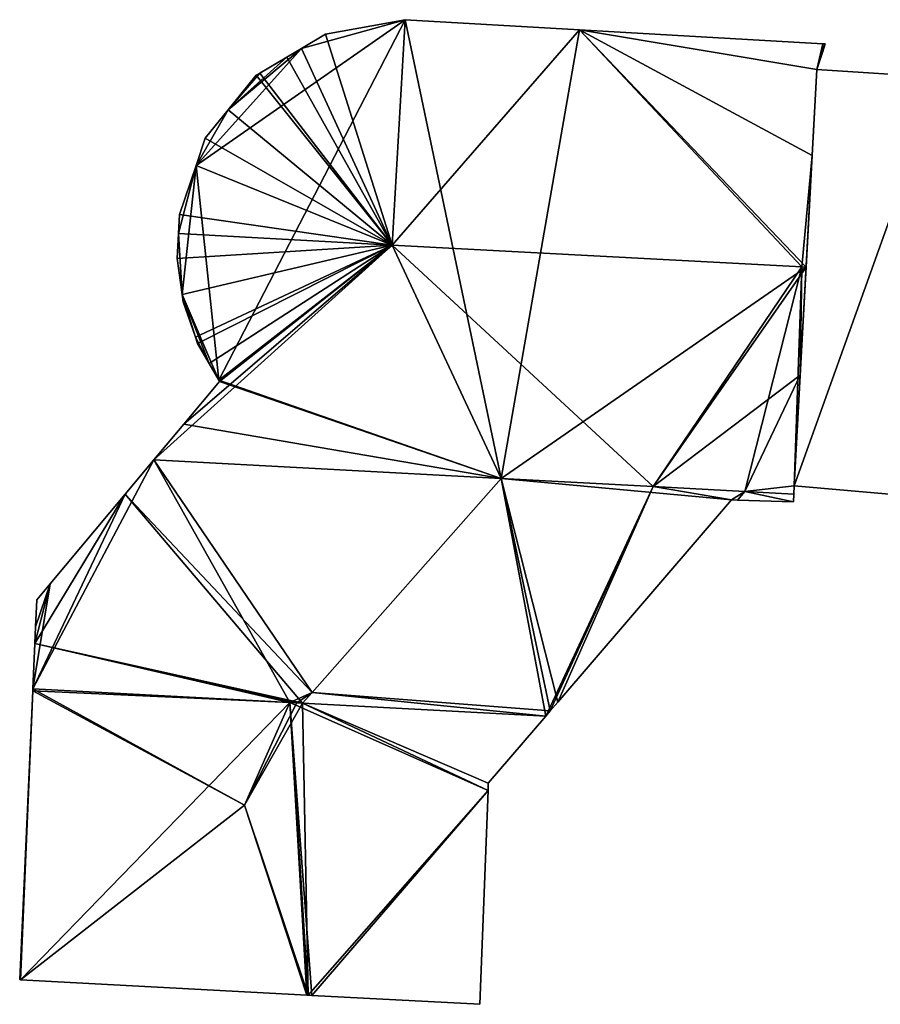
# Model space of a CAD drawing. Units: metres. Extents: x 69364 to 70025, y 352492 to 353005.
# Drawn here: x 69658 to 69676, y 352943 to 352965 of the extents above; entities that cross this region are included whole.
import ezdxf

# ---------------------------------------------------------------- set-up
doc = ezdxf.new("R2010")
doc.units = ezdxf.units.M
for name, color, linetype in [('FacadeFaces', 253, 'Continuous'), ('FloorBoundary', 4, 'Continuous'), ('FloorFaces', 253, 'Continuous'), ('OuterEaves', 4, 'Continuous'), ('RoofFaces', 24, 'Continuous'), ('RoofLines', 2, 'Continuous')]:
    doc.layers.add(name, color=color, linetype=linetype)

msp = doc.modelspace()

# ---------------------------------------------------------------- linework, layer by layer
at = {"layer": 'FacadeFaces'}
for points in [[(69666.06, 352964.819, 300.617), (69664.315, 352964.502, 292.69), (69664.315, 352964.502, 300.836), (69666.06, 352964.819, 300.617)], [(69666.06, 352964.819, 292.69), (69664.315, 352964.502, 292.69), (69666.06, 352964.819, 300.617), (69666.06, 352964.819, 292.69)], [(69669.887, 352964.599, 300.625), (69669.887, 352964.599, 292.69), (69666.06, 352964.819, 300.617), (69669.887, 352964.599, 300.625)], [(69669.887, 352964.599, 292.69), (69666.06, 352964.819, 292.69), (69666.06, 352964.819, 300.617), (69669.887, 352964.599, 292.69)], [(69675.227, 352964.292, 300.636), (69675.227, 352964.292, 292.69), (69669.887, 352964.599, 300.625), (69675.227, 352964.292, 300.636)], [(69675.227, 352964.292, 292.69), (69669.887, 352964.599, 292.69), (69669.887, 352964.599, 300.625), (69675.227, 352964.292, 292.69)], [(69664.315, 352964.502, 300.836), (69663.788, 352964.19, 292.69), (69663.788, 352964.19, 301.017), (69664.315, 352964.502, 300.836)], [(69664.315, 352964.502, 292.69), (69663.788, 352964.19, 292.69), (69664.315, 352964.502, 300.836), (69664.315, 352964.502, 292.69)], [(69663.788, 352964.19, 301.017), (69663.465, 352963.999, 292.69), (69663.465, 352963.999, 301.019), (69663.788, 352964.19, 301.017)], [(69663.788, 352964.19, 292.69), (69663.465, 352963.999, 292.69), (69663.788, 352964.19, 301.017), (69663.788, 352964.19, 292.69)], [(69675.205, 352964.054, 300.764), (69675.205, 352964.054, 292.69), (69675.22, 352964.1, 300.6), (69675.205, 352964.054, 300.764)], [(69675.205, 352964.054, 292.69), (69675.22, 352964.1, 292.69), (69675.22, 352964.1, 300.6), (69675.205, 352964.054, 292.69)], [(69675.22, 352964.1, 300.6), (69675.22, 352964.1, 292.69), (69675.28, 352964.289, 299.934), (69675.22, 352964.1, 300.6)], [(69675.22, 352964.1, 292.69), (69675.28, 352964.289, 292.69), (69675.28, 352964.289, 299.934), (69675.22, 352964.1, 292.69)], [(69675.28, 352964.289, 299.934), (69675.227, 352964.292, 292.69), (69675.227, 352964.292, 300.636), (69675.28, 352964.289, 299.934)], [(69675.28, 352964.289, 292.69), (69675.227, 352964.292, 292.69), (69675.28, 352964.289, 299.934), (69675.28, 352964.289, 292.69)], [(69663.465, 352963.999, 301.019), (69663.465, 352963.999, 292.69), (69662.872, 352963.647, 300.877), (69663.465, 352963.999, 301.019)], [(69663.465, 352963.999, 292.69), (69662.872, 352963.647, 292.69), (69662.872, 352963.647, 300.877), (69663.465, 352963.999, 292.69)], [(69675.099, 352963.723, 300.943), (69675.099, 352963.723, 292.69), (69675.205, 352964.054, 300.764), (69675.099, 352963.723, 300.943)], [(69675.099, 352963.723, 292.69), (69675.205, 352964.054, 292.69), (69675.205, 352964.054, 300.764), (69675.099, 352963.723, 292.69)], [(69675.099, 352963.723, 297.511), (69674.597, 352954.583, 292.363), (69674.597, 352954.583, 297.511), (69675.099, 352963.723, 297.511)], [(69675.099, 352963.723, 292.363), (69674.597, 352954.583, 292.363), (69675.099, 352963.723, 297.511), (69675.099, 352963.723, 292.363)], [(69674.996, 352961.84, 301.949), (69674.996, 352961.84, 292.69), (69675.099, 352963.723, 300.943), (69674.996, 352961.84, 301.949)], [(69674.996, 352961.84, 292.69), (69675.099, 352963.723, 292.69), (69675.099, 352963.723, 300.943), (69674.996, 352961.84, 292.69)], [(69677.811, 352963.547, 297.511), (69675.099, 352963.723, 292.363), (69675.099, 352963.723, 297.511), (69677.811, 352963.547, 297.511)], [(69677.811, 352963.547, 292.363), (69675.099, 352963.723, 292.363), (69677.811, 352963.547, 297.511), (69677.811, 352963.547, 292.363)], [(69662.789, 352963.598, 300.849), (69662.789, 352963.598, 292.69), (69662.176, 352962.841, 300.744), (69662.789, 352963.598, 300.849)], [(69662.789, 352963.598, 292.69), (69662.176, 352962.841, 292.69), (69662.176, 352962.841, 300.744), (69662.789, 352963.598, 292.69)], [(69662.872, 352963.647, 300.877), (69662.872, 352963.647, 292.69), (69662.789, 352963.598, 300.849), (69662.872, 352963.647, 300.877)], [(69662.872, 352963.647, 292.69), (69662.789, 352963.598, 292.69), (69662.789, 352963.598, 300.849), (69662.872, 352963.647, 292.69)], [(69662.176, 352962.841, 300.744), (69662.176, 352962.841, 292.69), (69661.672, 352962.22, 300.62), (69662.176, 352962.841, 300.744)], [(69662.176, 352962.841, 292.69), (69661.672, 352962.22, 292.69), (69661.672, 352962.22, 300.62), (69662.176, 352962.841, 292.69)], [(69661.672, 352962.22, 300.62), (69661.469, 352961.619, 292.69), (69661.469, 352961.619, 300.646), (69661.672, 352962.22, 300.62)], [(69661.672, 352962.22, 292.69), (69661.469, 352961.619, 292.69), (69661.672, 352962.22, 300.62), (69661.672, 352962.22, 292.69)], [(69674.861, 352959.385, 301.973), (69674.861, 352959.385, 292.69), (69674.996, 352961.84, 301.949), (69674.861, 352959.385, 301.973)], [(69674.861, 352959.385, 292.69), (69674.996, 352961.84, 292.69), (69674.996, 352961.84, 301.949), (69674.861, 352959.385, 292.69)], [(69661.469, 352961.619, 300.646), (69661.105, 352960.539, 292.69), (69661.105, 352960.539, 300.653), (69661.469, 352961.619, 300.646)], [(69661.469, 352961.619, 292.69), (69661.105, 352960.539, 292.69), (69661.469, 352961.619, 300.646), (69661.469, 352961.619, 292.69)], [(69661.105, 352960.539, 300.653), (69661.083, 352960.123, 292.69), (69661.083, 352960.123, 300.719), (69661.105, 352960.539, 300.653)], [(69661.105, 352960.539, 292.69), (69661.083, 352960.123, 292.69), (69661.105, 352960.539, 300.653), (69661.105, 352960.539, 292.69)], [(69661.083, 352960.123, 300.719), (69661.055, 352959.577, 292.69), (69661.055, 352959.577, 300.787), (69661.083, 352960.123, 300.719)], [(69661.083, 352960.123, 300.719), (69661.083, 352960.123, 292.69), (69661.055, 352959.577, 292.69), (69661.083, 352960.123, 300.719)], [(69661.055, 352959.577, 300.787), (69661.167, 352958.787, 292.69), (69661.167, 352958.787, 300.966), (69661.055, 352959.577, 300.787)], [(69661.055, 352959.577, 292.69), (69661.167, 352958.787, 292.69), (69661.055, 352959.577, 300.787), (69661.055, 352959.577, 292.69)], [(69674.731, 352957.019, 301.996), (69674.731, 352957.019, 292.69), (69674.861, 352959.385, 301.973), (69674.731, 352957.019, 301.996)], [(69674.731, 352957.019, 292.69), (69674.861, 352959.385, 292.69), (69674.861, 352959.385, 301.973), (69674.731, 352957.019, 292.69)], [(69661.167, 352958.787, 300.966), (69661.19, 352958.623, 292.69), (69661.19, 352958.623, 300.997), (69661.167, 352958.787, 300.966)], [(69661.167, 352958.787, 292.69), (69661.19, 352958.623, 292.69), (69661.167, 352958.787, 300.966), (69661.167, 352958.787, 292.69)], [(69661.19, 352958.623, 300.997), (69661.456, 352957.853, 292.69), (69661.456, 352957.853, 301.221), (69661.19, 352958.623, 300.997)], [(69661.19, 352958.623, 292.69), (69661.456, 352957.853, 292.69), (69661.19, 352958.623, 300.997), (69661.19, 352958.623, 292.69)], [(69661.456, 352957.853, 301.221), (69661.504, 352957.713, 292.69), (69661.504, 352957.713, 301.253), (69661.456, 352957.853, 301.221)], [(69661.456, 352957.853, 292.69), (69661.504, 352957.713, 292.69), (69661.456, 352957.853, 301.221), (69661.456, 352957.853, 292.69)], [(69661.504, 352957.713, 301.253), (69661.761, 352957.27, 292.69), (69661.761, 352957.27, 301.406), (69661.504, 352957.713, 301.253)], [(69661.504, 352957.713, 292.69), (69661.761, 352957.27, 292.69), (69661.504, 352957.713, 301.253), (69661.504, 352957.713, 292.69)], [(69661.761, 352957.27, 301.406), (69661.971, 352956.906, 292.69), (69661.971, 352956.906, 301.485), (69661.761, 352957.27, 301.406)], [(69661.761, 352957.27, 292.69), (69661.971, 352956.906, 292.69), (69661.761, 352957.27, 301.406), (69661.761, 352957.27, 292.69)], [(69674.597, 352954.583, 300.696), (69674.731, 352957.019, 292.69), (69674.731, 352957.019, 301.996), (69674.597, 352954.583, 300.696)], [(69674.597, 352954.583, 292.69), (69674.731, 352957.019, 292.69), (69674.597, 352954.583, 300.696), (69674.597, 352954.583, 292.69)], [(69661.987, 352956.879, 301.483), (69661.987, 352956.879, 292.69), (69661.2, 352955.939, 301.035), (69661.987, 352956.879, 301.483)], [(69661.987, 352956.879, 292.69), (69661.2, 352955.939, 292.69), (69661.2, 352955.939, 301.035), (69661.987, 352956.879, 292.69)], [(69661.971, 352956.906, 301.485), (69661.971, 352956.906, 292.69), (69661.987, 352956.879, 301.483), (69661.971, 352956.906, 301.485)], [(69661.971, 352956.906, 292.69), (69661.987, 352956.879, 292.69), (69661.987, 352956.879, 301.483), (69661.971, 352956.906, 292.69)], [(69661.2, 352955.939, 301.035), (69661.2, 352955.939, 292.69), (69660.546, 352955.157, 300.6), (69661.2, 352955.939, 301.035)], [(69661.2, 352955.939, 292.69), (69660.546, 352955.157, 292.69), (69660.546, 352955.157, 300.6), (69661.2, 352955.939, 292.69)], [(69660.546, 352955.157, 299.11), (69659.912, 352954.4, 292.69), (69659.912, 352954.4, 299.75), (69660.546, 352955.157, 299.11)], [(69660.546, 352955.157, 292.69), (69659.912, 352954.4, 292.69), (69660.546, 352955.157, 299.11), (69660.546, 352955.157, 292.69)], [(69668.166, 352954.748, 299.11), (69660.546, 352955.157, 292.69), (69660.546, 352955.157, 299.11), (69668.166, 352954.748, 299.11)], [(69668.166, 352954.748, 292.69), (69660.546, 352955.157, 292.69), (69668.166, 352954.748, 299.11), (69668.166, 352954.748, 292.69)], [(69660.546, 352955.157, 300.6), (69660.546, 352955.157, 292.69), (69668.166, 352954.748, 300.6), (69660.546, 352955.157, 300.6)], [(69660.546, 352955.157, 292.69), (69668.166, 352954.748, 292.69), (69668.166, 352954.748, 300.6), (69660.546, 352955.157, 292.69)], [(69664.016, 352950.048, 303.09), (69664.016, 352950.048, 292.69), (69668.166, 352954.748, 299.11), (69664.016, 352950.048, 303.09)], [(69664.016, 352950.048, 292.69), (69668.166, 352954.748, 292.69), (69668.166, 352954.748, 299.11), (69664.016, 352950.048, 292.69)], [(69668.166, 352954.748, 303.09), (69664.016, 352950.048, 292.69), (69664.016, 352950.048, 303.09), (69668.166, 352954.748, 303.09)], [(69668.166, 352954.748, 292.69), (69664.016, 352950.048, 292.69), (69668.166, 352954.748, 303.09), (69668.166, 352954.748, 292.69)], [(69668.166, 352954.748, 300.6), (69671.504, 352954.569, 292.69), (69671.504, 352954.569, 300.6), (69668.166, 352954.748, 300.6)], [(69668.166, 352954.748, 292.69), (69671.504, 352954.569, 292.69), (69668.166, 352954.748, 300.6), (69668.166, 352954.748, 292.69)], [(69671.504, 352954.569, 300.6), (69668.166, 352954.748, 292.69), (69668.166, 352954.748, 303.09), (69671.504, 352954.569, 300.6)], [(69671.504, 352954.569, 292.69), (69668.166, 352954.748, 292.69), (69671.504, 352954.569, 300.6), (69671.504, 352954.569, 292.69)], [(69674.591, 352954.404, 300.6), (69674.597, 352954.583, 292.69), (69674.597, 352954.583, 300.696), (69674.591, 352954.404, 300.6)], [(69674.591, 352954.404, 292.69), (69674.597, 352954.583, 292.69), (69674.591, 352954.404, 300.6), (69674.591, 352954.404, 292.69)], [(69674.597, 352954.583, 297.511), (69674.597, 352954.583, 292.363), (69676.937, 352954.379, 297.511), (69674.597, 352954.583, 297.511)], [(69676.937, 352954.379, 297.511), (69674.597, 352954.583, 292.363), (69676.937, 352954.379, 292.363), (69676.937, 352954.379, 297.511)], [(69659.912, 352954.4, 299.75), (69659.912, 352954.4, 292.69), (69658.265, 352952.432, 299.11), (69659.912, 352954.4, 299.75)], [(69659.912, 352954.4, 292.69), (69658.265, 352952.432, 292.69), (69658.265, 352952.432, 299.11), (69659.912, 352954.4, 292.69)], [(69671.504, 352954.569, 300.6), (69673.515, 352954.462, 292.69), (69673.515, 352954.462, 300.6), (69671.504, 352954.569, 300.6)], [(69671.504, 352954.569, 292.69), (69673.515, 352954.462, 292.69), (69671.504, 352954.569, 300.6), (69671.504, 352954.569, 292.69)], [(69673.515, 352954.462, 299.1), (69671.504, 352954.569, 292.69), (69671.504, 352954.569, 300.6), (69673.515, 352954.462, 299.1)], [(69673.515, 352954.462, 292.69), (69671.504, 352954.569, 292.69), (69673.515, 352954.462, 299.1), (69673.515, 352954.462, 292.69)], [(69673.515, 352954.462, 300.6), (69674.591, 352954.404, 292.69), (69674.591, 352954.404, 300.6), (69673.515, 352954.462, 300.6)], [(69673.515, 352954.462, 292.69), (69674.591, 352954.404, 292.69), (69673.515, 352954.462, 300.6), (69673.515, 352954.462, 292.69)], [(69674.591, 352954.404, 299.1), (69673.515, 352954.462, 292.69), (69673.515, 352954.462, 299.1), (69674.591, 352954.404, 299.1)], [(69674.591, 352954.404, 292.69), (69673.515, 352954.462, 292.69), (69674.591, 352954.404, 299.1), (69674.591, 352954.404, 292.69)], [(69674.585, 352954.236, 299.1), (69674.591, 352954.404, 292.69), (69674.591, 352954.404, 299.1), (69674.585, 352954.236, 299.1)], [(69674.585, 352954.236, 292.69), (69674.591, 352954.404, 292.69), (69674.585, 352954.236, 299.1), (69674.585, 352954.236, 292.69)], [(69669.41, 352949.836, 299.194), (69673.225, 352954.277, 292.69), (69673.225, 352954.277, 299.194), (69669.41, 352949.836, 299.194)], [(69669.41, 352949.836, 292.69), (69673.225, 352954.277, 292.69), (69669.41, 352949.836, 299.194), (69669.41, 352949.836, 292.69)], [(69673.225, 352954.277, 299.194), (69673.225, 352954.277, 292.69), (69673.354, 352954.273, 299.1), (69673.225, 352954.277, 299.194)], [(69673.225, 352954.277, 292.69), (69673.354, 352954.273, 292.69), (69673.354, 352954.273, 299.1), (69673.225, 352954.277, 292.69)], [(69673.354, 352954.273, 299.1), (69674.585, 352954.236, 292.69), (69674.585, 352954.236, 299.1), (69673.354, 352954.273, 299.1)], [(69673.354, 352954.273, 292.69), (69674.585, 352954.236, 292.69), (69673.354, 352954.273, 299.1), (69673.354, 352954.273, 292.69)], [(69658.265, 352952.432, 299.11), (69658.265, 352952.432, 292.69), (69657.974, 352952.084, 298.997), (69658.265, 352952.432, 299.11)], [(69658.265, 352952.432, 292.69), (69657.974, 352952.084, 292.69), (69657.974, 352952.084, 298.997), (69658.265, 352952.432, 292.69)], [(69657.974, 352952.084, 298.997), (69657.947, 352951.49, 292.69), (69657.947, 352951.49, 299.11), (69657.974, 352952.084, 298.997)], [(69657.974, 352952.084, 292.69), (69657.947, 352951.49, 292.69), (69657.974, 352952.084, 298.997), (69657.974, 352952.084, 292.69)], [(69657.947, 352951.49, 299.11), (69657.931, 352951.126, 292.69), (69657.931, 352951.126, 299.179), (69657.947, 352951.49, 299.11)], [(69657.947, 352951.49, 292.69), (69657.931, 352951.126, 292.69), (69657.947, 352951.49, 299.11), (69657.947, 352951.49, 292.69)], [(69657.931, 352951.126, 299.179), (69657.886, 352950.13, 292.69), (69657.886, 352950.13, 299.183), (69657.931, 352951.126, 299.179)], [(69657.931, 352951.126, 292.69), (69657.886, 352950.13, 292.69), (69657.931, 352951.126, 299.179), (69657.931, 352951.126, 292.69)], [(69657.884, 352950.082, 299.197), (69657.599, 352943.745, 292.69), (69657.599, 352943.745, 299.207), (69657.884, 352950.082, 299.197)], [(69657.884, 352950.082, 292.69), (69657.599, 352943.745, 292.69), (69657.884, 352950.082, 299.197), (69657.884, 352950.082, 292.69)], [(69657.886, 352950.13, 299.183), (69657.884, 352950.082, 292.69), (69657.884, 352950.082, 299.197), (69657.886, 352950.13, 299.183)], [(69657.886, 352950.13, 292.69), (69657.884, 352950.082, 292.69), (69657.886, 352950.13, 299.183), (69657.886, 352950.13, 292.69)], [(69657.886, 352950.13, 299.183), (69663.528, 352949.827, 292.69), (69663.528, 352949.827, 303.097), (69657.886, 352950.13, 299.183)], [(69657.886, 352950.13, 299.183), (69657.886, 352950.13, 292.69), (69663.528, 352949.827, 292.69), (69657.886, 352950.13, 299.183)], [(69663.528, 352949.827, 303.32), (69663.528, 352949.827, 292.69), (69657.886, 352950.13, 299.183), (69663.528, 352949.827, 303.32)], [(69663.528, 352949.827, 292.69), (69657.886, 352950.13, 292.69), (69657.886, 352950.13, 299.183), (69663.528, 352949.827, 292.69)], [(69663.807, 352949.812, 303.29), (69663.807, 352949.812, 292.69), (69664.016, 352950.048, 303.09), (69663.807, 352949.812, 303.29)], [(69663.807, 352949.812, 292.69), (69664.016, 352950.048, 292.69), (69664.016, 352950.048, 303.09), (69663.807, 352949.812, 292.69)], [(69664.016, 352950.048, 303.09), (69664.016, 352950.048, 292.69), (69663.807, 352949.812, 303.09), (69664.016, 352950.048, 303.09)], [(69664.016, 352950.048, 292.69), (69663.807, 352949.812, 292.69), (69663.807, 352949.812, 303.09), (69664.016, 352950.048, 292.69)], [(69663.528, 352949.827, 303.097), (69663.685, 352949.819, 292.69), (69663.685, 352949.819, 303.205), (69663.528, 352949.827, 303.097)], [(69663.528, 352949.827, 292.69), (69663.685, 352949.819, 292.69), (69663.528, 352949.827, 303.097), (69663.528, 352949.827, 292.69)], [(69663.685, 352949.819, 303.205), (69663.528, 352949.827, 292.69), (69663.528, 352949.827, 303.32), (69663.685, 352949.819, 303.205)], [(69663.685, 352949.819, 292.69), (69663.528, 352949.827, 292.69), (69663.685, 352949.819, 303.205), (69663.685, 352949.819, 292.69)], [(69669.244, 352949.643, 299.194), (69669.41, 352949.836, 292.69), (69669.41, 352949.836, 299.194), (69669.244, 352949.643, 299.194)], [(69669.244, 352949.643, 299.194), (69669.244, 352949.643, 292.69), (69669.41, 352949.836, 292.69), (69669.244, 352949.643, 299.194)], [(69663.685, 352949.819, 303.205), (69663.807, 352949.812, 292.69), (69663.807, 352949.812, 303.29), (69663.685, 352949.819, 303.205)], [(69663.685, 352949.819, 292.69), (69663.807, 352949.812, 292.69), (69663.685, 352949.819, 303.205), (69663.685, 352949.819, 292.69)], [(69663.807, 352949.812, 303.116), (69663.685, 352949.819, 292.69), (69663.685, 352949.819, 303.205), (69663.807, 352949.812, 303.116)], [(69663.807, 352949.812, 292.69), (69663.685, 352949.819, 292.69), (69663.807, 352949.812, 303.116), (69663.807, 352949.812, 292.69)], [(69663.807, 352949.812, 303.09), (69663.807, 352949.812, 292.69), (69669.149, 352949.532, 299.192), (69663.807, 352949.812, 303.09)], [(69663.807, 352949.812, 292.69), (69669.149, 352949.532, 292.69), (69669.149, 352949.532, 299.192), (69663.807, 352949.812, 292.69)], [(69669.149, 352949.532, 299.212), (69663.807, 352949.812, 292.69), (69663.807, 352949.812, 303.116), (69669.149, 352949.532, 299.212)], [(69669.149, 352949.532, 292.69), (69663.807, 352949.812, 292.69), (69669.149, 352949.532, 299.212), (69669.149, 352949.532, 292.69)], [(69669.149, 352949.532, 299.192), (69669.244, 352949.643, 292.69), (69669.244, 352949.643, 299.194), (69669.149, 352949.532, 299.192)], [(69669.149, 352949.532, 292.69), (69669.244, 352949.643, 292.69), (69669.149, 352949.532, 299.192), (69669.149, 352949.532, 292.69)], [(69667.885, 352948.06, 299.212), (69669.149, 352949.532, 292.69), (69669.149, 352949.532, 299.212), (69667.885, 352948.06, 299.212)], [(69667.885, 352948.06, 292.69), (69669.149, 352949.532, 292.69), (69667.885, 352948.06, 299.212), (69667.885, 352948.06, 292.69)], [(69667.696, 352943.204, 296.428), (69667.879, 352947.899, 292.69), (69667.879, 352947.899, 299.12), (69667.696, 352943.204, 296.428)], [(69667.696, 352943.204, 292.69), (69667.879, 352947.899, 292.69), (69667.696, 352943.204, 296.428), (69667.696, 352943.204, 292.69)], [(69667.879, 352947.899, 299.12), (69667.885, 352948.06, 292.69), (69667.885, 352948.06, 299.212), (69667.879, 352947.899, 299.12)], [(69667.879, 352947.899, 292.69), (69667.885, 352948.06, 292.69), (69667.879, 352947.899, 299.12), (69667.879, 352947.899, 292.69)], [(69657.599, 352943.745, 299.207), (69657.615, 352943.744, 292.69), (69657.615, 352943.744, 299.22), (69657.599, 352943.745, 299.207)], [(69657.599, 352943.745, 292.69), (69657.615, 352943.744, 292.69), (69657.599, 352943.745, 299.207), (69657.599, 352943.745, 292.69)], [(69657.615, 352943.744, 299.22), (69657.615, 352943.744, 292.69), (69663.9, 352943.407, 299.22), (69657.615, 352943.744, 299.22)], [(69657.615, 352943.744, 292.69), (69663.9, 352943.407, 292.69), (69663.9, 352943.407, 299.22), (69657.615, 352943.744, 292.69)], [(69663.9, 352943.407, 299.22), (69663.9, 352943.407, 292.69), (69663.931, 352943.406, 299.182), (69663.9, 352943.407, 299.22)], [(69663.931, 352943.406, 299.182), (69663.9, 352943.407, 292.69), (69663.931, 352943.406, 292.69), (69663.931, 352943.406, 299.182)], [(69663.931, 352943.406, 299.182), (69663.931, 352943.406, 292.69), (69664.015, 352943.401, 299.12), (69663.931, 352943.406, 299.182)], [(69663.931, 352943.406, 292.69), (69664.015, 352943.401, 292.69), (69664.015, 352943.401, 299.12), (69663.931, 352943.406, 292.69)], [(69664.015, 352943.401, 299.12), (69664.015, 352943.401, 292.69), (69667.696, 352943.204, 296.428), (69664.015, 352943.401, 299.12)], [(69664.015, 352943.401, 292.69), (69667.696, 352943.204, 292.69), (69667.696, 352943.204, 296.428), (69664.015, 352943.401, 292.69)]]:
    msp.add_3dface(points, dxfattribs=at)
at = {"layer": 'FloorBoundary'}
for points in [[(69661.055, 352959.577, 292.69), (69661.167, 352958.787, 292.69), (69661.19, 352958.623, 292.69), (69661.456, 352957.853, 292.69), (69661.504, 352957.713, 292.69), (69661.761, 352957.27, 292.69), (69661.971, 352956.906, 292.69), (69661.987, 352956.879, 292.69), (69661.2, 352955.939, 292.69), (69660.546, 352955.157, 292.69), (69668.166, 352954.748, 292.69), (69671.504, 352954.569, 292.69), (69673.515, 352954.462, 292.69), (69674.591, 352954.404, 292.69), (69674.597, 352954.583, 292.69), (69674.731, 352957.019, 292.69), (69674.861, 352959.385, 292.69), (69674.996, 352961.84, 292.69), (69675.099, 352963.723, 292.69), (69675.205, 352964.054, 292.69), (69675.22, 352964.1, 292.69), (69675.28, 352964.289, 292.69), (69675.227, 352964.292, 292.69), (69669.887, 352964.599, 292.69), (69666.06, 352964.819, 292.69), (69664.315, 352964.502, 292.69), (69663.788, 352964.19, 292.69), (69663.465, 352963.999, 292.69), (69662.872, 352963.647, 292.69), (69662.789, 352963.598, 292.69), (69662.176, 352962.841, 292.69), (69661.672, 352962.22, 292.69), (69661.469, 352961.619, 292.69), (69661.105, 352960.539, 292.69), (69661.083, 352960.123, 292.69), (69661.055, 352959.577, 292.69)], [(69676.937, 352954.379, 292.363), (69677.811, 352963.547, 292.363), (69675.099, 352963.723, 292.363), (69674.597, 352954.583, 292.363), (69676.937, 352954.379, 292.363)], [(69663.528, 352949.827, 292.69), (69663.685, 352949.819, 292.69), (69663.807, 352949.812, 292.69), (69664.016, 352950.048, 292.69), (69668.166, 352954.748, 292.69), (69660.546, 352955.157, 292.69), (69659.912, 352954.4, 292.69), (69658.265, 352952.432, 292.69), (69657.974, 352952.084, 292.69), (69657.947, 352951.49, 292.69), (69657.931, 352951.126, 292.69), (69657.886, 352950.13, 292.69), (69663.528, 352949.827, 292.69)], [(69669.41, 352949.836, 292.69), (69673.225, 352954.277, 292.69), (69673.354, 352954.273, 292.69), (69674.585, 352954.236, 292.69), (69674.591, 352954.404, 292.69), (69673.515, 352954.462, 292.69), (69671.504, 352954.569, 292.69), (69668.166, 352954.748, 292.69), (69664.016, 352950.048, 292.69), (69663.807, 352949.812, 292.69), (69669.149, 352949.532, 292.69), (69669.244, 352949.643, 292.69), (69669.41, 352949.836, 292.69)], [(69663.931, 352943.406, 292.69), (69664.015, 352943.401, 292.69), (69667.696, 352943.204, 292.69), (69667.879, 352947.899, 292.69), (69667.885, 352948.06, 292.69), (69669.149, 352949.532, 292.69), (69663.807, 352949.812, 292.69), (69663.685, 352949.819, 292.69), (69663.528, 352949.827, 292.69), (69657.886, 352950.13, 292.69), (69657.884, 352950.082, 292.69), (69657.599, 352943.745, 292.69), (69657.615, 352943.744, 292.69), (69663.9, 352943.407, 292.69), (69663.931, 352943.406, 292.69)]]:
    msp.add_polyline3d(points, dxfattribs=at)
at = {"layer": 'FloorFaces'}
for points in [[(69661.971, 352956.906, 292.69), (69661.469, 352961.619, 292.69), (69666.06, 352964.819, 292.69), (69661.971, 352956.906, 292.69)], [(69666.06, 352964.819, 292.69), (69661.469, 352961.619, 292.69), (69663.788, 352964.19, 292.69), (69666.06, 352964.819, 292.69)], [(69661.971, 352956.906, 292.69), (69666.06, 352964.819, 292.69), (69668.166, 352954.748, 292.69), (69661.971, 352956.906, 292.69)], [(69666.06, 352964.819, 292.69), (69663.788, 352964.19, 292.69), (69664.315, 352964.502, 292.69), (69666.06, 352964.819, 292.69)], [(69668.166, 352954.748, 292.69), (69666.06, 352964.819, 292.69), (69669.887, 352964.599, 292.69), (69668.166, 352954.748, 292.69)], [(69668.166, 352954.748, 292.69), (69669.887, 352964.599, 292.69), (69674.861, 352959.385, 292.69), (69668.166, 352954.748, 292.69)], [(69674.861, 352959.385, 292.69), (69669.887, 352964.599, 292.69), (69674.996, 352961.84, 292.69), (69674.861, 352959.385, 292.69)], [(69674.996, 352961.84, 292.69), (69669.887, 352964.599, 292.69), (69675.099, 352963.723, 292.69), (69674.996, 352961.84, 292.69)], [(69675.099, 352963.723, 292.69), (69669.887, 352964.599, 292.69), (69675.227, 352964.292, 292.69), (69675.099, 352963.723, 292.69)], [(69663.788, 352964.19, 292.69), (69661.469, 352961.619, 292.69), (69662.176, 352962.841, 292.69), (69663.788, 352964.19, 292.69)], [(69663.788, 352964.19, 292.69), (69662.176, 352962.841, 292.69), (69663.465, 352963.999, 292.69), (69663.788, 352964.19, 292.69)], [(69675.099, 352963.723, 292.69), (69675.227, 352964.292, 292.69), (69675.205, 352964.054, 292.69), (69675.099, 352963.723, 292.69)], [(69675.205, 352964.054, 292.69), (69675.227, 352964.292, 292.69), (69675.22, 352964.1, 292.69), (69675.205, 352964.054, 292.69)], [(69675.22, 352964.1, 292.69), (69675.227, 352964.292, 292.69), (69675.28, 352964.289, 292.69), (69675.22, 352964.1, 292.69)], [(69663.465, 352963.999, 292.69), (69662.176, 352962.841, 292.69), (69662.872, 352963.647, 292.69), (69663.465, 352963.999, 292.69)], [(69677.811, 352963.547, 292.363), (69674.597, 352954.583, 292.363), (69675.099, 352963.723, 292.363), (69677.811, 352963.547, 292.363)], [(69662.872, 352963.647, 292.69), (69662.176, 352962.841, 292.69), (69662.789, 352963.598, 292.69), (69662.872, 352963.647, 292.69)], [(69676.937, 352954.379, 292.363), (69674.597, 352954.583, 292.363), (69677.811, 352963.547, 292.363), (69676.937, 352954.379, 292.363)], [(69662.176, 352962.841, 292.69), (69661.469, 352961.619, 292.69), (69661.672, 352962.22, 292.69), (69662.176, 352962.841, 292.69)], [(69661.167, 352958.787, 292.69), (69661.083, 352960.123, 292.69), (69661.469, 352961.619, 292.69), (69661.167, 352958.787, 292.69)], [(69661.469, 352961.619, 292.69), (69661.083, 352960.123, 292.69), (69661.105, 352960.539, 292.69), (69661.469, 352961.619, 292.69)], [(69661.167, 352958.787, 292.69), (69661.469, 352961.619, 292.69), (69661.971, 352956.906, 292.69), (69661.167, 352958.787, 292.69)], [(69661.055, 352959.577, 292.69), (69661.083, 352960.123, 292.69), (69661.167, 352958.787, 292.69), (69661.055, 352959.577, 292.69)], [(69668.166, 352954.748, 292.69), (69674.861, 352959.385, 292.69), (69671.504, 352954.569, 292.69), (69668.166, 352954.748, 292.69)], [(69671.504, 352954.569, 292.69), (69674.861, 352959.385, 292.69), (69674.731, 352957.019, 292.69), (69671.504, 352954.569, 292.69)], [(69661.167, 352958.787, 292.69), (69661.456, 352957.853, 292.69), (69661.19, 352958.623, 292.69), (69661.167, 352958.787, 292.69)], [(69661.167, 352958.787, 292.69), (69661.761, 352957.27, 292.69), (69661.456, 352957.853, 292.69), (69661.167, 352958.787, 292.69)], [(69661.167, 352958.787, 292.69), (69661.971, 352956.906, 292.69), (69661.761, 352957.27, 292.69), (69661.167, 352958.787, 292.69)], [(69661.456, 352957.853, 292.69), (69661.761, 352957.27, 292.69), (69661.504, 352957.713, 292.69), (69661.456, 352957.853, 292.69)], [(69671.504, 352954.569, 292.69), (69674.731, 352957.019, 292.69), (69673.515, 352954.462, 292.69), (69671.504, 352954.569, 292.69)], [(69673.515, 352954.462, 292.69), (69674.731, 352957.019, 292.69), (69674.597, 352954.583, 292.69), (69673.515, 352954.462, 292.69)], [(69661.987, 352956.879, 292.69), (69668.166, 352954.748, 292.69), (69661.2, 352955.939, 292.69), (69661.987, 352956.879, 292.69)], [(69661.971, 352956.906, 292.69), (69668.166, 352954.748, 292.69), (69661.987, 352956.879, 292.69), (69661.971, 352956.906, 292.69)], [(69661.2, 352955.939, 292.69), (69668.166, 352954.748, 292.69), (69660.546, 352955.157, 292.69), (69661.2, 352955.939, 292.69)], [(69663.528, 352949.827, 292.69), (69657.886, 352950.13, 292.69), (69660.546, 352955.157, 292.69), (69663.528, 352949.827, 292.69)], [(69660.546, 352955.157, 292.69), (69657.886, 352950.13, 292.69), (69659.912, 352954.4, 292.69), (69660.546, 352955.157, 292.69)], [(69663.528, 352949.827, 292.69), (69660.546, 352955.157, 292.69), (69664.016, 352950.048, 292.69), (69663.528, 352949.827, 292.69)], [(69664.016, 352950.048, 292.69), (69660.546, 352955.157, 292.69), (69668.166, 352954.748, 292.69), (69664.016, 352950.048, 292.69)], [(69668.166, 352954.748, 292.69), (69669.244, 352949.643, 292.69), (69664.016, 352950.048, 292.69), (69668.166, 352954.748, 292.69)], [(69669.41, 352949.836, 292.69), (69668.166, 352954.748, 292.69), (69673.225, 352954.277, 292.69), (69669.41, 352949.836, 292.69)], [(69669.41, 352949.836, 292.69), (69669.244, 352949.643, 292.69), (69668.166, 352954.748, 292.69), (69669.41, 352949.836, 292.69)], [(69673.225, 352954.277, 292.69), (69668.166, 352954.748, 292.69), (69671.504, 352954.569, 292.69), (69673.225, 352954.277, 292.69)], [(69673.515, 352954.462, 292.69), (69674.597, 352954.583, 292.69), (69674.591, 352954.404, 292.69), (69673.515, 352954.462, 292.69)], [(69659.912, 352954.4, 292.69), (69657.886, 352950.13, 292.69), (69658.265, 352952.432, 292.69), (69659.912, 352954.4, 292.69)], [(69673.225, 352954.277, 292.69), (69671.504, 352954.569, 292.69), (69673.515, 352954.462, 292.69), (69673.225, 352954.277, 292.69)], [(69673.225, 352954.277, 292.69), (69673.515, 352954.462, 292.69), (69673.354, 352954.273, 292.69), (69673.225, 352954.277, 292.69)], [(69673.354, 352954.273, 292.69), (69673.515, 352954.462, 292.69), (69674.585, 352954.236, 292.69), (69673.354, 352954.273, 292.69)], [(69674.585, 352954.236, 292.69), (69673.515, 352954.462, 292.69), (69674.591, 352954.404, 292.69), (69674.585, 352954.236, 292.69)], [(69658.265, 352952.432, 292.69), (69657.886, 352950.13, 292.69), (69657.931, 352951.126, 292.69), (69658.265, 352952.432, 292.69)], [(69658.265, 352952.432, 292.69), (69657.931, 352951.126, 292.69), (69657.947, 352951.49, 292.69), (69658.265, 352952.432, 292.69)], [(69658.265, 352952.432, 292.69), (69657.947, 352951.49, 292.69), (69657.974, 352952.084, 292.69), (69658.265, 352952.432, 292.69)], [(69657.884, 352950.082, 292.69), (69657.615, 352943.744, 292.69), (69657.599, 352943.745, 292.69), (69657.884, 352950.082, 292.69)], [(69663.528, 352949.827, 292.69), (69657.615, 352943.744, 292.69), (69657.884, 352950.082, 292.69), (69663.528, 352949.827, 292.69)], [(69663.528, 352949.827, 292.69), (69657.884, 352950.082, 292.69), (69657.886, 352950.13, 292.69), (69663.528, 352949.827, 292.69)], [(69663.528, 352949.827, 292.69), (69664.016, 352950.048, 292.69), (69663.685, 352949.819, 292.69), (69663.528, 352949.827, 292.69)], [(69663.685, 352949.819, 292.69), (69664.016, 352950.048, 292.69), (69663.807, 352949.812, 292.69), (69663.685, 352949.819, 292.69)], [(69664.016, 352950.048, 292.69), (69669.149, 352949.532, 292.69), (69663.807, 352949.812, 292.69), (69664.016, 352950.048, 292.69)], [(69664.016, 352950.048, 292.69), (69669.244, 352949.643, 292.69), (69669.149, 352949.532, 292.69), (69664.016, 352950.048, 292.69)], [(69663.528, 352949.827, 292.69), (69663.9, 352943.407, 292.69), (69657.615, 352943.744, 292.69), (69663.528, 352949.827, 292.69)], [(69663.931, 352943.406, 292.69), (69663.528, 352949.827, 292.69), (69664.015, 352943.401, 292.69), (69663.931, 352943.406, 292.69)], [(69663.931, 352943.406, 292.69), (69663.9, 352943.407, 292.69), (69663.528, 352949.827, 292.69), (69663.931, 352943.406, 292.69)], [(69664.015, 352943.401, 292.69), (69663.528, 352949.827, 292.69), (69667.879, 352947.899, 292.69), (69664.015, 352943.401, 292.69)], [(69667.879, 352947.899, 292.69), (69663.528, 352949.827, 292.69), (69663.807, 352949.812, 292.69), (69667.879, 352947.899, 292.69)], [(69667.879, 352947.899, 292.69), (69663.807, 352949.812, 292.69), (69667.885, 352948.06, 292.69), (69667.879, 352947.899, 292.69)], [(69667.885, 352948.06, 292.69), (69663.807, 352949.812, 292.69), (69669.149, 352949.532, 292.69), (69667.885, 352948.06, 292.69)], [(69664.015, 352943.401, 292.69), (69667.879, 352947.899, 292.69), (69667.696, 352943.204, 292.69), (69664.015, 352943.401, 292.69)]]:
    msp.add_3dface(points, dxfattribs=at)
at = {"layer": 'OuterEaves'}
for points in [[(69661.19, 352958.623, 300.997), (69661.456, 352957.853, 301.221), (69661.504, 352957.713, 301.253), (69661.761, 352957.27, 301.406), (69661.971, 352956.906, 301.485), (69661.987, 352956.879, 301.483), (69661.2, 352955.939, 301.035), (69660.546, 352955.157, 300.6), (69668.166, 352954.748, 300.6), (69671.504, 352954.569, 300.6), (69673.515, 352954.462, 300.6), (69674.591, 352954.404, 300.6), (69674.597, 352954.583, 300.696), (69674.731, 352957.019, 301.996), (69674.861, 352959.385, 301.973), (69674.996, 352961.84, 301.949), (69675.099, 352963.723, 300.943), (69675.205, 352964.054, 300.764), (69675.22, 352964.1, 300.6), (69675.28, 352964.289, 299.934), (69675.227, 352964.292, 300.636), (69669.887, 352964.599, 300.625), (69666.06, 352964.819, 300.617), (69664.315, 352964.502, 300.836), (69663.788, 352964.19, 301.017), (69663.465, 352963.999, 301.019), (69662.872, 352963.647, 300.877), (69662.789, 352963.598, 300.849), (69662.176, 352962.841, 300.744), (69661.672, 352962.22, 300.62), (69661.469, 352961.619, 300.646), (69661.105, 352960.539, 300.653), (69661.083, 352960.123, 300.719), (69661.055, 352959.577, 300.787), (69661.167, 352958.787, 300.966), (69661.19, 352958.623, 300.997)], [(69676.937, 352954.379, 297.511), (69677.811, 352963.547, 297.511), (69675.099, 352963.723, 297.511), (69674.597, 352954.583, 297.511), (69676.937, 352954.379, 297.511)], [(69663.807, 352949.812, 303.29), (69664.016, 352950.048, 303.09), (69668.166, 352954.748, 299.11), (69660.546, 352955.157, 299.11), (69659.912, 352954.4, 299.75), (69658.265, 352952.432, 299.11), (69657.974, 352952.084, 298.997), (69657.947, 352951.49, 299.11), (69657.931, 352951.126, 299.179), (69657.886, 352950.13, 299.183), (69663.528, 352949.827, 303.097), (69663.685, 352949.819, 303.205), (69663.807, 352949.812, 303.29)], [(69673.354, 352954.273, 299.1), (69674.585, 352954.236, 299.1), (69674.591, 352954.404, 299.1), (69673.515, 352954.462, 299.1), (69671.504, 352954.569, 300.6), (69668.166, 352954.748, 303.09), (69664.016, 352950.048, 303.09), (69663.807, 352949.812, 303.09), (69669.149, 352949.532, 299.192), (69669.244, 352949.643, 299.194), (69669.41, 352949.836, 299.194), (69673.225, 352954.277, 299.194), (69673.354, 352954.273, 299.1)], [(69667.696, 352943.204, 296.428), (69667.879, 352947.899, 299.12), (69667.885, 352948.06, 299.212), (69669.149, 352949.532, 299.212), (69663.807, 352949.812, 303.116), (69663.685, 352949.819, 303.205), (69663.528, 352949.827, 303.32), (69657.886, 352950.13, 299.183), (69657.884, 352950.082, 299.197), (69657.599, 352943.745, 299.207), (69657.615, 352943.744, 299.22), (69663.9, 352943.407, 299.22), (69663.931, 352943.406, 299.182), (69664.015, 352943.401, 299.12), (69667.696, 352943.204, 296.428)]]:
    msp.add_polyline3d(points, dxfattribs=at)
at = {"layer": 'RoofFaces'}
for points in [[(69664.315, 352964.502, 300.836), (69665.777, 352959.872, 303.26), (69666.06, 352964.819, 300.617), (69664.315, 352964.502, 300.836)], [(69666.06, 352964.819, 300.617), (69665.777, 352959.872, 303.26), (69669.887, 352964.599, 300.625), (69666.06, 352964.819, 300.617)], [(69665.777, 352959.872, 303.26), (69674.764, 352959.39, 303.26), (69669.887, 352964.599, 300.625), (69665.777, 352959.872, 303.26)], [(69675.099, 352963.723, 300.943), (69669.887, 352964.599, 300.625), (69674.996, 352961.84, 301.949), (69675.099, 352963.723, 300.943)], [(69669.887, 352964.599, 300.625), (69674.764, 352959.39, 303.26), (69674.996, 352961.84, 301.949), (69669.887, 352964.599, 300.625)], [(69675.227, 352964.292, 300.636), (69669.887, 352964.599, 300.625), (69675.099, 352963.723, 300.943), (69675.227, 352964.292, 300.636)], [(69663.788, 352964.19, 301.017), (69665.777, 352959.872, 303.26), (69664.315, 352964.502, 300.836), (69663.788, 352964.19, 301.017)], [(69663.465, 352963.999, 301.019), (69665.777, 352959.872, 303.26), (69663.788, 352964.19, 301.017), (69663.465, 352963.999, 301.019)], [(69675.205, 352964.054, 300.764), (69675.227, 352964.292, 300.636), (69675.099, 352963.723, 300.943), (69675.205, 352964.054, 300.764)], [(69675.227, 352964.292, 300.636), (69675.205, 352964.054, 300.764), (69675.22, 352964.1, 300.6), (69675.227, 352964.292, 300.636)], [(69675.28, 352964.289, 299.934), (69675.227, 352964.292, 300.636), (69675.22, 352964.1, 300.6), (69675.28, 352964.289, 299.934)], [(69662.872, 352963.647, 300.877), (69665.777, 352959.872, 303.26), (69663.465, 352963.999, 301.019), (69662.872, 352963.647, 300.877)], [(69675.099, 352963.723, 297.511), (69674.597, 352954.583, 297.511), (69677.811, 352963.547, 297.511), (69675.099, 352963.723, 297.511)], [(69662.176, 352962.841, 300.744), (69665.777, 352959.872, 303.26), (69662.789, 352963.598, 300.849), (69662.176, 352962.841, 300.744)], [(69662.789, 352963.598, 300.849), (69665.777, 352959.872, 303.26), (69662.872, 352963.647, 300.877), (69662.789, 352963.598, 300.849)], [(69677.811, 352963.547, 297.511), (69674.597, 352954.583, 297.511), (69676.937, 352954.379, 297.511), (69677.811, 352963.547, 297.511)], [(69661.672, 352962.22, 300.62), (69665.777, 352959.872, 303.26), (69662.176, 352962.841, 300.744), (69661.672, 352962.22, 300.62)], [(69661.469, 352961.619, 300.646), (69665.777, 352959.872, 303.26), (69661.672, 352962.22, 300.62), (69661.469, 352961.619, 300.646)], [(69674.764, 352959.39, 303.26), (69674.861, 352959.385, 301.973), (69674.996, 352961.84, 301.949), (69674.764, 352959.39, 303.26)], [(69661.105, 352960.539, 300.653), (69665.777, 352959.872, 303.26), (69661.469, 352961.619, 300.646), (69661.105, 352960.539, 300.653)], [(69661.083, 352960.123, 300.719), (69665.777, 352959.872, 303.26), (69661.105, 352960.539, 300.653), (69661.083, 352960.123, 300.719)], [(69661.055, 352959.577, 300.787), (69665.777, 352959.872, 303.26), (69661.083, 352960.123, 300.719), (69661.055, 352959.577, 300.787)], [(69660.546, 352955.157, 300.6), (69665.777, 352959.872, 303.26), (69661.2, 352955.939, 301.035), (69660.546, 352955.157, 300.6)], [(69668.166, 352954.748, 300.6), (69665.777, 352959.872, 303.26), (69660.546, 352955.157, 300.6), (69668.166, 352954.748, 300.6)], [(69661.167, 352958.787, 300.966), (69665.777, 352959.872, 303.26), (69661.055, 352959.577, 300.787), (69661.167, 352958.787, 300.966)], [(69661.456, 352957.853, 301.221), (69665.777, 352959.872, 303.26), (69661.167, 352958.787, 300.966), (69661.456, 352957.853, 301.221)], [(69661.2, 352955.939, 301.035), (69665.777, 352959.872, 303.26), (69661.987, 352956.879, 301.483), (69661.2, 352955.939, 301.035)], [(69661.504, 352957.713, 301.253), (69665.777, 352959.872, 303.26), (69661.456, 352957.853, 301.221), (69661.504, 352957.713, 301.253)], [(69661.761, 352957.27, 301.406), (69665.777, 352959.872, 303.26), (69661.504, 352957.713, 301.253), (69661.761, 352957.27, 301.406)], [(69661.971, 352956.906, 301.485), (69665.777, 352959.872, 303.26), (69661.761, 352957.27, 301.406), (69661.971, 352956.906, 301.485)], [(69661.987, 352956.879, 301.483), (69665.777, 352959.872, 303.26), (69661.971, 352956.906, 301.485), (69661.987, 352956.879, 301.483)], [(69671.504, 352954.569, 300.6), (69665.777, 352959.872, 303.26), (69668.166, 352954.748, 300.6), (69671.504, 352954.569, 300.6)], [(69671.504, 352954.569, 300.6), (69674.764, 352959.39, 303.26), (69665.777, 352959.872, 303.26), (69671.504, 352954.569, 300.6)], [(69673.515, 352954.462, 300.6), (69674.764, 352959.39, 303.26), (69671.504, 352954.569, 300.6), (69673.515, 352954.462, 300.6)], [(69674.597, 352954.583, 300.696), (69674.764, 352959.39, 303.26), (69673.515, 352954.462, 300.6), (69674.597, 352954.583, 300.696)], [(69674.731, 352957.019, 301.996), (69674.764, 352959.39, 303.26), (69674.597, 352954.583, 300.696), (69674.731, 352957.019, 301.996)], [(69674.764, 352959.39, 303.26), (69674.731, 352957.019, 301.996), (69674.861, 352959.385, 301.973), (69674.764, 352959.39, 303.26)], [(69661.456, 352957.853, 301.221), (69661.167, 352958.787, 300.966), (69661.19, 352958.623, 300.997), (69661.456, 352957.853, 301.221)], [(69660.546, 352955.157, 299.11), (69659.912, 352954.4, 299.75), (69664.016, 352950.048, 303.09), (69660.546, 352955.157, 299.11)], [(69668.166, 352954.748, 299.11), (69660.546, 352955.157, 299.11), (69664.016, 352950.048, 303.09), (69668.166, 352954.748, 299.11)], [(69664.016, 352950.048, 303.09), (69669.149, 352949.532, 299.192), (69668.166, 352954.748, 303.09), (69664.016, 352950.048, 303.09)], [(69668.166, 352954.748, 303.09), (69669.149, 352949.532, 299.192), (69671.504, 352954.569, 300.6), (69668.166, 352954.748, 303.09)], [(69674.591, 352954.404, 300.6), (69674.597, 352954.583, 300.696), (69673.515, 352954.462, 300.6), (69674.591, 352954.404, 300.6)], [(69659.912, 352954.4, 299.75), (69657.931, 352951.126, 299.179), (69663.807, 352949.812, 303.29), (69659.912, 352954.4, 299.75)], [(69658.265, 352952.432, 299.11), (69657.931, 352951.126, 299.179), (69659.912, 352954.4, 299.75), (69658.265, 352952.432, 299.11)], [(69664.016, 352950.048, 303.09), (69659.912, 352954.4, 299.75), (69663.807, 352949.812, 303.29), (69664.016, 352950.048, 303.09)], [(69669.149, 352949.532, 299.192), (69669.244, 352949.643, 299.194), (69671.504, 352954.569, 300.6), (69669.149, 352949.532, 299.192)], [(69669.244, 352949.643, 299.194), (69669.41, 352949.836, 299.194), (69671.504, 352954.569, 300.6), (69669.244, 352949.643, 299.194)], [(69669.41, 352949.836, 299.194), (69673.225, 352954.277, 299.194), (69671.504, 352954.569, 300.6), (69669.41, 352949.836, 299.194)], [(69671.504, 352954.569, 300.6), (69673.225, 352954.277, 299.194), (69673.515, 352954.462, 299.1), (69671.504, 352954.569, 300.6)], [(69673.515, 352954.462, 299.1), (69673.225, 352954.277, 299.194), (69673.354, 352954.273, 299.1), (69673.515, 352954.462, 299.1)], [(69674.585, 352954.236, 299.1), (69673.515, 352954.462, 299.1), (69673.354, 352954.273, 299.1), (69674.585, 352954.236, 299.1)], [(69674.591, 352954.404, 299.1), (69673.515, 352954.462, 299.1), (69674.585, 352954.236, 299.1), (69674.591, 352954.404, 299.1)], [(69657.947, 352951.49, 299.11), (69657.931, 352951.126, 299.179), (69658.265, 352952.432, 299.11), (69657.947, 352951.49, 299.11)], [(69657.974, 352952.084, 298.997), (69657.947, 352951.49, 299.11), (69658.265, 352952.432, 299.11), (69657.974, 352952.084, 298.997)], [(69657.886, 352950.13, 299.183), (69663.528, 352949.827, 303.097), (69657.931, 352951.126, 299.179), (69657.886, 352950.13, 299.183)], [(69657.931, 352951.126, 299.179), (69663.685, 352949.819, 303.205), (69663.807, 352949.812, 303.29), (69657.931, 352951.126, 299.179)], [(69663.528, 352949.827, 303.097), (69663.685, 352949.819, 303.205), (69657.931, 352951.126, 299.179), (69663.528, 352949.827, 303.097)], [(69657.599, 352943.745, 299.207), (69657.615, 352943.744, 299.22), (69657.884, 352950.082, 299.197), (69657.599, 352943.745, 299.207)], [(69657.615, 352943.744, 299.22), (69662.531, 352947.578, 303.32), (69657.884, 352950.082, 299.197), (69657.615, 352943.744, 299.22)], [(69657.884, 352950.082, 299.197), (69662.531, 352947.578, 303.32), (69657.886, 352950.13, 299.183), (69657.884, 352950.082, 299.197)], [(69657.886, 352950.13, 299.183), (69662.531, 352947.578, 303.32), (69663.528, 352949.827, 303.32), (69657.886, 352950.13, 299.183)], [(69663.807, 352949.812, 303.09), (69669.149, 352949.532, 299.192), (69664.016, 352950.048, 303.09), (69663.807, 352949.812, 303.09)], [(69663.528, 352949.827, 303.32), (69662.531, 352947.578, 303.32), (69663.685, 352949.819, 303.205), (69663.528, 352949.827, 303.32)], [(69663.685, 352949.819, 303.205), (69662.531, 352947.578, 303.32), (69663.807, 352949.812, 303.116), (69663.685, 352949.819, 303.205)], [(69663.807, 352949.812, 303.116), (69662.531, 352947.578, 303.32), (69663.931, 352943.406, 299.182), (69663.807, 352949.812, 303.116)], [(69667.885, 352948.06, 299.212), (69663.807, 352949.812, 303.116), (69667.879, 352947.899, 299.12), (69667.885, 352948.06, 299.212)], [(69663.807, 352949.812, 303.116), (69663.931, 352943.406, 299.182), (69667.879, 352947.899, 299.12), (69663.807, 352949.812, 303.116)], [(69669.149, 352949.532, 299.212), (69663.807, 352949.812, 303.116), (69667.885, 352948.06, 299.212), (69669.149, 352949.532, 299.212)], [(69663.931, 352943.406, 299.182), (69664.015, 352943.401, 299.12), (69667.879, 352947.899, 299.12), (69663.931, 352943.406, 299.182)], [(69667.879, 352947.899, 299.12), (69664.015, 352943.401, 299.12), (69667.696, 352943.204, 296.428), (69667.879, 352947.899, 299.12)], [(69663.9, 352943.407, 299.22), (69662.531, 352947.578, 303.32), (69657.615, 352943.744, 299.22), (69663.9, 352943.407, 299.22)], [(69663.931, 352943.406, 299.182), (69662.531, 352947.578, 303.32), (69663.9, 352943.407, 299.22), (69663.931, 352943.406, 299.182)]]:
    msp.add_3dface(points, dxfattribs=at)
at = {"layer": 'RoofLines'}
for points in [[(69665.777, 352959.872, 303.26), (69663.788, 352964.19, 301.017)], [(69675.227, 352964.292, 300.636), (69675.205, 352964.054, 300.764)], [(69665.777, 352959.872, 303.26), (69663.465, 352963.999, 301.019)], [(69662.872, 352963.647, 300.877), (69665.777, 352959.872, 303.26)], [(69662.176, 352962.841, 300.744), (69665.777, 352959.872, 303.26)], [(69674.996, 352961.84, 301.949), (69674.764, 352959.39, 303.26)], [(69665.777, 352959.872, 303.26), (69661.469, 352961.619, 300.646)], [(69665.777, 352959.872, 303.26), (69661.083, 352960.123, 300.719)], [(69661.456, 352957.853, 301.221), (69661.167, 352958.787, 300.966), (69665.777, 352959.872, 303.26), (69661.456, 352957.853, 301.221)], [(69665.777, 352959.872, 303.26), (69661.2, 352955.939, 301.035)], [(69665.777, 352959.872, 303.26), (69661.761, 352957.27, 301.406)], [(69665.777, 352959.872, 303.26), (69661.971, 352956.906, 301.485)], [(69665.777, 352959.872, 303.26), (69674.764, 352959.39, 303.26)], [(69674.764, 352959.39, 303.26), (69674.731, 352957.019, 301.996)], [(69659.912, 352954.4, 299.75), (69663.807, 352949.812, 303.29), (69657.931, 352951.126, 299.179)], [(69673.354, 352954.273, 299.1), (69673.515, 352954.462, 299.1)], [(69657.931, 352951.126, 299.179), (69663.685, 352949.819, 303.205)], [(69657.931, 352951.126, 299.179), (69663.528, 352949.827, 303.097)], [(69657.615, 352943.744, 299.22), (69657.884, 352950.082, 299.197), (69662.531, 352947.578, 303.32), (69657.615, 352943.744, 299.22)], [(69662.531, 352947.578, 303.32), (69663.528, 352949.827, 303.32)], [(69662.531, 352947.578, 303.32), (69663.807, 352949.812, 303.116), (69663.931, 352943.406, 299.182)], [(69663.9, 352943.407, 299.22), (69662.531, 352947.578, 303.32)]]:
    msp.add_polyline3d(points, dxfattribs=at)

doc.saveas('drawing.dxf')
